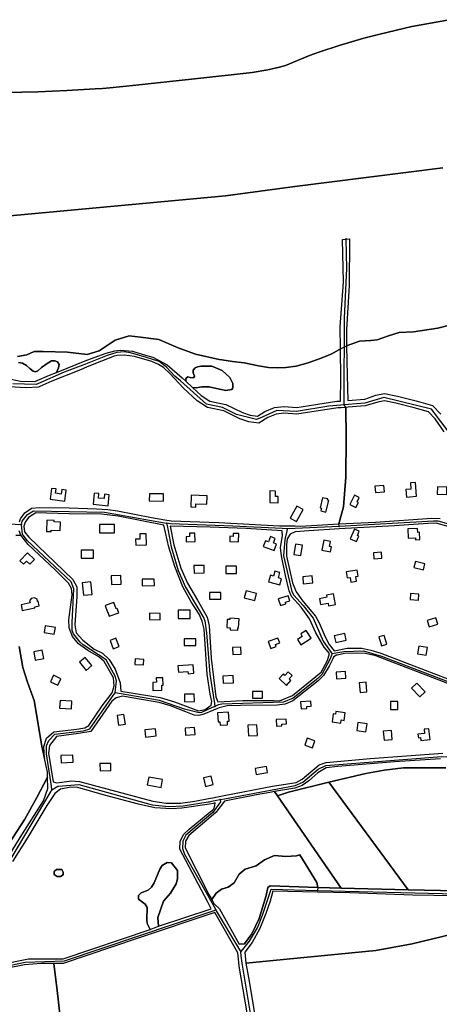
# Model space of a CAD drawing. Units: metres. Extents: x 2539041 to 6021803, y 12702955 to 15875000.
# Drawn here: x 4609615 to 4621356, y 15430471 to 15457983 of the extents above; entities that cross this region are included whole.
import ezdxf

# ---------------------------------------------------------------- set-up
doc = ezdxf.new("R2010")
doc.units = ezdxf.units.M
for name, color, linetype in [('0_TERREIN', 3, 'Continuous'), ('1_WATER', 5, 'Continuous'), ('2_GEBOUWEN', 1, 'Continuous'), ('3_WEGEN', 6, 'Continuous')]:
    doc.layers.add(name, color=color, linetype=linetype)

# ---------------------------------------------------------------- blocks, each defined once
blk = doc.blocks.new('02_west.gml_terrain')
for points in [[(181478.473, 608211.337), (181488.836, 608213.336), (181497.016, 608216.972), (181506.651, 608216.972), (181533.769, 608216.411), (181555.367, 608213.568), (181568.44, 608217.548), (181586.06, 608229.489), (181601.406, 608234.038), (181613.909, 608232.901), (181634.372, 608230.058), (181655.402, 608220.96), (181674.727, 608214.137), (181700.724, 608208.135), (181703.433, 608207.958), (181715.16, 608205.918), (181728.163, 608204.387), (181743.97, 608201.071), (181754.933, 608199.539), (181765.131, 608199.031), (181774.054, 608199.285), (181785.527, 608200.816), (181798.784, 608204.642), (181812.806, 608209.488), (181824.789, 608214.335), (181834.296, 608219.804), (181834.052, 608244.274), (181837.463, 608293.175), (181836.327, 608340.37), (181840.573, 608340.674), (181844.283, 608340.939), (181843.715, 608289.763), (181840.873, 608240.862), (181841.072, 608223.304), (181855.171, 608228.262), (181867.78, 608228.99), (181874.813, 608229.961), (181887.18, 608234.328), (181899.062, 608237.725), (181914.582, 608238.696), (181941.418, 608242.661), (181955.705, 608246.219)], [(181947.148, 608418.965), (181783.927, 608398.515), (181707.795, 608388.209), (181390.671, 608358.761), (181311.431, 608351.234), (181232.682, 608344.201), (180918.993, 608314.919), (180842.371, 608308.048), (180760.351, 608300.196), (180689.125, 608293.652), (180609.559, 608285.636), (180499.735, 608275.494), (180443.148, 608269.932), (180413.872, 608267.314), (180054.401, 608242.537), (180000, 608238.787), (179874.062, 608230.107), (179747.799, 608225.903)], [(181955.705, 608246.219), (181941.418, 608242.661), (181914.582, 608238.696), (181899.062, 608237.725), (181887.18, 608234.328), (181874.813, 608229.961), (181867.78, 608228.99), (181855.171, 608228.262), (181841.072, 608223.304), (181841.441, 608190.823), (181842.262, 608163.1), (181861.044, 608164.491), (181873.159, 608169.041), (181882.821, 608170.747), (181897.031, 608167.904), (181917.493, 608162.787), (181935.681, 608157.669), (181944.776, 608148.002)], [(181655.402, 608220.96), (181634.372, 608230.058), (181613.909, 608232.901), (181601.406, 608234.038), (181586.06, 608229.489), (181568.44, 608217.548), (181555.367, 608213.568), (181533.769, 608216.411), (181506.651, 608216.972), (181497.016, 608216.972), (181488.836, 608213.336), (181478.473, 608211.337)], [(181479.718, 608204.991), (181484.031, 608204.273), (181488.524, 608201.755), (181492.658, 608197.799), (181495.713, 608195.282), (181498.229, 608194.742), (181500.925, 608195.821), (181505.059, 608199.417), (181511.168, 608203.913), (181516.022, 608206.61), (181519.616, 608206.79), (181522.491, 608205.531), (181524.289, 608202.834), (181523.57, 608198.878), (181521.574, 608193.925), (181554.799, 608207.313), (181576.202, 608215.029), (181585.695, 608217.753), (181591.72, 608218.33), (181605.009, 608217.175), (181616.837, 608213.822), (181627.763, 608210.724), (181643.466, 608202.196), (181659.949, 608187.98), (181663.877, 608184.317), (181663.973, 608187.389), (181666.313, 608189.019), (181668.731, 608188.213), (181672.44, 608187.891), (181673.407, 608189.664), (181671.956, 608193.695), (181672.117, 608196.437), (181674.375, 608199.017), (181676.924, 608199.932), (181680.963, 608200.911), (181692.494, 608200.689), (181703.807, 608196.03), (181712.235, 608188.265), (181715.562, 608181.831), (181715.562, 608177.172), (181714.453, 608175.176), (181708.021, 608174.066), (181701.145, 608175.397), (181689.612, 608178.282), (181681.627, 608178.06), (181675.195, 608177.172), (181671.224, 608177.465), (181680.868, 608168.473), (181690.53, 608162.218), (181708.15, 608158.806), (181726.338, 608149.708), (181734.864, 608146.865), (181742.821, 608145.728), (181750.779, 608150.845), (181761.578, 608155.394), (181771.809, 608156.532), (181786.018, 608155.394), (181830.352, 608162.218), (181834.321, 608162.511), (181834.62, 608187.412), (181834.296, 608219.804), (181824.789, 608214.335), (181812.806, 608209.488), (181798.784, 608204.642), (181785.527, 608200.816), (181774.054, 608199.285), (181765.131, 608199.031), (181754.933, 608199.539), (181743.97, 608201.071), (181728.163, 608204.387), (181715.16, 608205.918), (181703.433, 608207.958), (181700.724, 608208.135), (181674.727, 608214.137), (181655.402, 608220.96)], [(181646.363, 608192.825), (181639.347, 608199.428), (181633.817, 608202.73), (181626.388, 608205.949), (181607.238, 608211.479), (181596.508, 608213.13), (181588.253, 608212.635), (181585.063, 608212.027), (181556.947, 608200.698), (181545.924, 608196.256), (181516.468, 608184.387), (181503.228, 608178.297), (181501.649, 608177.571), (181488.008, 608177.002), (181469.82, 608178.139)], [(181480.672, 608029.419), (181481.778, 608032.736), (181486.657, 608039.392), (181493.977, 608044.717), (181502.405, 608045.382), (181535.482, 608044.841), (181565.507, 608044.05), (181578.149, 608043.163), (181588.796, 608041.61), (181626.169, 608034.288), (181640.809, 608031.897), (181647.649, 608030.779), (181700.138, 608028.742), (181767.123, 608025.191), (181770.074, 608025.163), (181784.278, 608025.026), (181790.301, 608024.968), (181832.566, 608027.238), (181837.741, 608046.219), (181840.014, 608078.631), (181840.583, 608121.846), (181840.021, 608155.531), (181834.866, 608155.149), (181831.182, 608154.876), (181786.297, 608147.964), (181771.923, 608149.115), (181763.458, 608148.174), (181754.235, 608144.289), (181744.5, 608138.03), (181733.16, 608139.65), (181723.504, 608142.87), (181705.752, 608151.75), (181687.72, 608155.241), (181676.309, 608162.629), (181661.285, 608176.639), (181646.363, 608192.825)], [(181523.57, 608198.878), (181524.289, 608202.834), (181522.491, 608205.531), (181519.616, 608206.79), (181516.022, 608206.61), (181511.168, 608203.913), (181505.059, 608199.417), (181500.925, 608195.821), (181498.229, 608194.742), (181495.713, 608195.282), (181492.658, 608197.799), (181488.524, 608201.755), (181484.031, 608204.273), (181479.718, 608204.991)], [(181464.562, 608188.049), (181481.656, 608184.27), (181497.67, 608183.825), (181500.186, 608184.911), (181513.875, 608190.823), (181521.574, 608193.925), (181523.57, 608198.878)], [(181712.235, 608188.265), (181703.807, 608196.03), (181692.494, 608200.689), (181680.963, 608200.911), (181676.924, 608199.932), (181674.375, 608199.017), (181672.117, 608196.437), (181671.956, 608193.695), (181673.407, 608189.664), (181672.44, 608187.891), (181668.731, 608188.213), (181666.313, 608189.019), (181663.973, 608187.389), (181663.877, 608184.317), (181671.224, 608177.465), (181675.195, 608177.172), (181681.627, 608178.06), (181689.612, 608178.282), (181701.145, 608175.397), (181708.021, 608174.066), (181714.453, 608175.176), (181715.562, 608177.172), (181715.562, 608181.831), (181712.235, 608188.265)], [(181948.365, 608128.49), (181938.515, 608142.982), (181931.376, 608150.57), (181915.439, 608155.055), (181895.275, 608160.097), (181882.729, 608162.607), (181875.278, 608161.292), (181861.59, 608157.129), (181842.807, 608155.737), (181840.021, 608155.531), (181840.583, 608121.846), (181840.014, 608078.631), (181837.741, 608046.219), (181832.566, 608027.238), (181872.921, 608029.405), (181935.026, 608033.62), (181944.121, 608033.176)], [(181535.316, 608038.547), (181498.757, 608039.399), (181490.551, 608034.297), (181487.002, 608029.416), (181486.252, 608027.165), (181485.449, 608024.757), (181486.115, 608018.545), (181490.994, 608012.555), (181539.569, 607966.186), (181543.894, 607958.199), (181543.894, 607947.549), (181541.676, 607916.267), (181543.229, 607907.614), (181550.326, 607899.405), (181562.858, 607889.422), (181572.174, 607884.985), (181579.493, 607878.329), (181586.147, 607867.679), (181591.692, 607852.593), (181592.358, 607843.274), (181635.61, 607836.175), (181651.578, 607831.514), (181677.974, 607821.531), (181685.072, 607823.085), (181691.947, 607827.965), (181692.613, 607831.959), (181690.617, 607839.945), (181687.511, 607861.91), (181684.296, 607911.385), (181682.078, 607920.26), (181678.75, 607928.025), (181669.878, 607941.559), (181660.562, 607957.975), (181651.801, 607980.384), (181645.369, 608001.905), (181639.824, 608025.866), (181589.586, 608035.85), (181570.954, 608038.069), (181535.316, 608038.547)], [(181955.339, 608023.648), (181939.813, 608028.085), (181930.497, 608027.863), (181893.899, 608025.201), (181832.86, 608021.765), (181799.302, 608019.876), (181784.218, 608018.768), (181778.895, 608015.883), (181775.568, 608011.002), (181774.68, 608004.346), (181774.68, 607991.7), (181781.556, 607962.414), (181785.549, 607952.43), (181792.646, 607942.224), (181806.731, 607925.807), (181810.945, 607918.485), (181817.378, 607902.955), (181821.814, 607894.524), (181827.359, 607887.868), (181841.776, 607890.753), (181857.746, 607890.531), (181867.727, 607888.312), (181878.595, 607884.984), (181959.219, 607854.367)], [(181468.89, 607675.307), (181486.633, 607702.595), (181499.72, 607726.334), (181511.681, 607748.881), (181511.584, 607754.12), (181508.257, 607769.206), (181505.152, 607782.961), (181497.057, 607832.879), (181489.516, 607853.289), (181484.414, 607869.263), (181480.312, 607892.558)], [(181476.787, 608014.529), (181482.087, 608014.801), (181480.225, 608019.868)], [(181480.312, 607892.558), (181484.414, 607869.263), (181489.516, 607853.289), (181497.057, 607832.879), (181505.152, 607782.961), (181508.257, 607769.206), (181507.707, 607782.517), (181510.59, 607791.614), (181518.575, 607798.713), (181543.86, 607801.375), (181552.732, 607802.928), (181557.167, 607805.369), (181571.917, 607827.111), (181581.517, 607840.171), (181583.006, 607842.197), (181583.971, 607845.632), (181585.002, 607849.297), (181584.115, 607858.171), (181573.912, 607875.919), (181568.034, 607881.021), (181555.835, 607887.899), (181545.633, 607895.442), (181539.201, 607903.429), (181535.43, 607912.969), (181535.209, 607921.843), (181538.644, 607949.131), (181537.98, 607956.231), (181534.875, 607962.221), (181520.236, 607976.42), (181490.293, 608004.595), (181482.087, 608014.801), (181476.787, 608014.529)], [(181770.023, 608019.876), (181730.32, 608022.095), (181690.617, 608023.87), (181646.7, 608024.979), (181650.804, 608004.124), (181658.567, 607978.61), (181665.664, 607962.192), (181676.755, 607943.555), (181687.29, 607924.697), (181689.73, 607915.157), (181691.726, 607879.659), (181697.049, 607837.062), (181699.045, 607831.737), (181726.77, 607833.068), (181760.484, 607833.068), (181767.138, 607832.625), (181781.334, 607838.393), (181813.051, 607864.351), (181819.927, 607877.219), (181822.145, 607884.762), (181816.157, 607891.862), (181807.285, 607907.614), (181800.187, 607922.922), (181791.093, 607935.568), (181780.447, 607947.327), (181777.563, 607953.761), (181773.793, 607970.401), (181769.135, 607992.143), (181768.026, 608001.462), (181770.466, 608014.33), (181770.023, 608019.876)], [(181952.566, 607851.926), (181873.048, 607882.1), (181861.737, 607884.762), (181852.2, 607884.984), (181838.559, 607884.762), (181830.538, 607883.001), (181829.465, 607882.765), (181826.582, 607880.768), (181825.733, 607879.069), (181821.702, 607871.006), (181815.492, 607860.579), (181809.725, 607854.589), (181781.778, 607832.624), (181773.35, 607829.074), (181764.477, 607827.743), (181724.22, 607827.521), (181709.581, 607827.077), (181700.761, 607824.872), (181698.934, 607824.415), (181694.304, 607822.44), (181683.852, 607817.981), (181678.085, 607816.65), (181672.984, 607816.872), (181664, 607820.644), (181647.143, 607827.078), (181634.501, 607830.849), (181612.986, 607834.399), (181594.133, 607837.726), (181587.257, 607835.951), (181582.377, 607832.18), (181559.31, 607799.122), (181545.779, 607796.682), (181521.493, 607793.576), (181513.73, 607783.593), (181512.842, 607775.162), (181517.722, 607743.435), (181521.715, 607742.326), (181537.906, 607744.767), (181547, 607744.101), (181627.514, 607722.137), (181642.153, 607720.14), (181658.012, 607720.14), (181673.76, 607722.136), (181688.838, 607725.07), (181695.884, 607726.442), (181697.051, 607726.669), (181706.275, 607728.464), (181759.265, 607738.776), (181785.437, 607742.77), (181792.09, 607746.541), (181810.723, 607762.294), (181818.486, 607764.956), (181866.949, 607769.172), (181946.909, 607774.94)], [(181944.417, 607769.008), (181893.624, 607765.458), (181831.296, 607760.577), (181818.653, 607759.024), (181809.337, 607753.477), (181799.577, 607744.825), (181792.036, 607739.722), (181784.051, 607736.616), (181761.756, 607732.839), (181764.977, 607728.172), (181777.179, 607732.178), (181821.609, 607743.119), (181862.131, 607752.812), (181882.316, 607756.584), (181903.609, 607758.802), (181950.137, 607758.802)], [(181950.137, 607758.802), (181903.609, 607758.802), (181882.316, 607756.584), (181862.131, 607752.812), (181821.609, 607743.119), (181908.718, 607624.772), (181961.896, 607623.521)], [(181440.329, 607635.952), (181445.488, 607638.532), (181458.352, 607648.738), (181468.333, 607660.718), (181481.64, 607682.46), (181507.258, 607722.838), (181511.916, 607736.149), (181511.681, 607748.881), (181499.72, 607726.334), (181486.633, 607702.595), (181468.89, 607675.307), (181459.131, 607661.551), (181444.936, 607649.57), (181433.972, 607642.845), (181437.958, 607634.766), (181440.329, 607635.952)], [(181629.671, 607715.095), (181611.927, 607719.089), (181574.22, 607729.072), (181544.942, 607737.282), (181537.179, 607737.725), (181525.867, 607735.507), (181519.656, 607730.626), (181511.006, 607717.536), (181489.76, 607682.777), (181473.078, 607655.858)], [(181459.77, 607542.706), (181490.823, 607548.697), (181528.752, 607548.919), (181624.569, 607581.311), (181621.464, 607587.745), (181620.799, 607592.182), (181621.464, 607605.494), (181619.024, 607609.044), (181611.927, 607614.368), (181611.927, 607618.584), (181614.81, 607621.468), (181622.574, 607624.352), (181626.122, 607627.68), (181629.006, 607632.561), (181635.216, 607647.648), (181637.878, 607651.642), (181643.201, 607654.748), (181648.081, 607654.304), (181654.735, 607645.873), (181654.735, 607636.999), (181653.182, 607631.452), (181646.972, 607621.246), (181639.209, 607612.15), (181633.22, 607594.179), (181633.663, 607584.639), (181691.998, 607603.941), (181687.791, 607611.926), (181657.397, 607669.614), (181657.839, 607678.043), (181661.389, 607685.587), (181667.6, 607691.356), (181690.889, 607710.436), (181693.327, 607712.283), (181694.899, 607713.964), (181695.984, 607717.489), (181696.305, 607720.308), (181694.065, 607719.875), (181690.002, 607719.089), (181659.393, 607714.429), (181648.303, 607713.764), (181629.671, 607715.095)], [(181908.718, 607624.772), (181821.609, 607743.119), (181777.179, 607732.178), (181764.977, 607728.172), (181835.034, 607626.652), (181908.718, 607624.772)], [(181764.977, 607728.172), (181761.756, 607732.839), (181756.547, 607731.957), (181741.889, 607729.122), (181706.635, 607722.305), (181697.108, 607709.992), (181667.164, 607684.699), (181663.393, 607678.487), (181663.171, 607670.943), (181689.344, 607619.471), (181692.455, 607613.996), (181697.481, 607621.169), (181703.089, 607625.374), (181710.448, 607627.828), (181717.107, 607632.384), (181722.715, 607641.846), (181729.374, 607647.454), (181741.29, 607651.309), (181750.752, 607657.617), (181761.617, 607662.524), (181774.234, 607661.473), (181785.799, 607662.174), (181789.531, 607663.421), (181808.196, 607632.961), (181809.181, 607627.433), (181835.034, 607626.652), (181764.977, 607728.172)], [(181789.531, 607663.421), (181785.799, 607662.174), (181774.234, 607661.473), (181761.617, 607662.524), (181750.752, 607657.617), (181741.29, 607651.309), (181729.374, 607647.454), (181722.715, 607641.846), (181717.107, 607632.384), (181710.448, 607627.828), (181703.089, 607625.374), (181697.481, 607621.169), (181692.455, 607613.996), (181694.89, 607609.709), (181696.274, 607608.373), (181700.219, 607604.568), (181701.099, 607603.718), (181722.837, 607564.891), (181728.382, 607565.336), (181736.589, 607576.429), (181744.574, 607593.291), (181752.559, 607618.362), (181754.333, 607627.236), (181756.995, 607629.011), (181809.181, 607627.433), (181808.196, 607632.961), (181789.531, 607663.421)], [(181633.663, 607584.639), (181633.22, 607594.179), (181639.209, 607612.15), (181646.972, 607621.246), (181653.182, 607631.452), (181654.735, 607636.999), (181654.735, 607645.873), (181648.081, 607654.304), (181643.201, 607654.748), (181637.878, 607651.642), (181635.216, 607647.648), (181629.006, 607632.561), (181626.122, 607627.68), (181622.574, 607624.352), (181614.81, 607621.468), (181611.927, 607618.584), (181611.927, 607614.368), (181619.024, 607609.044), (181621.464, 607605.494), (181620.799, 607592.182), (181621.464, 607587.745), (181624.569, 607581.311), (181633.663, 607584.639)], [(181518.783, 607641.66), (181518.783, 607644.988), (181521.446, 607647.206), (181527.435, 607646.984), (181528.987, 607644.1), (181528.766, 607641.216), (181525.882, 607639.441), (181522.111, 607639.441), (181518.783, 607641.66)], [(181809.026, 607622.308), (181759.883, 607623.466), (181756.998, 607612.372), (181752.12, 607598.839), (181745.466, 607582.199), (181736.815, 607566.669), (181729.052, 607556.019), (181730.161, 607544.038), (181873.278, 607558.092), (181913.374, 607565.368), (181967.807, 607578.718), (181985.141, 607585.128), (181963.279, 607616.144), (181961.746, 607617.13), (181960.174, 607618.14), (181913.816, 607619.028), (181844.612, 607621.469), (181809.026, 607622.308)], [(181741.235, 607433.772), (181738.351, 607448.858), (181722.824, 607540.932), (181721.863, 607548.85), (181721.049, 607555.576), (181695.763, 607599.949), (181610.475, 607571.37), (181528.965, 607543.817), (181518.475, 607543.721), (181522.093, 607514.086), (181530.16, 607443.254), (181535.845, 607443.089), (181581.536, 607425.562), (181589.784, 607424.034), (181599.502, 607422.234), (181609.262, 607422.456), (181650.517, 607427.781), (181690.22, 607432.218), (181717.28, 607432.662), (181737.686, 607431.553), (181741.235, 607433.772)], [(181967.807, 607578.718), (181913.374, 607565.368), (181873.278, 607558.092), (181730.161, 607544.038), (181733.712, 607524.292), (181749.46, 607428.446), (181838.182, 607436.433), (181887.866, 607439.317), (181902.305, 607439.628), (181908.494, 607439.761), (181912.926, 607439.251), (181964.388, 607433.327)], [(181530.16, 607443.254), (181522.093, 607514.086), (181518.475, 607543.721), (181504.567, 607543.595), (181486.379, 607542.265), (181465.529, 607538.27), (181454.882, 607535.164), (181452.442, 607518.525), (181447.784, 607498.779), (181443.57, 607487.021), (181445.788, 607445.087), (181453.556, 607445.751), (181482.168, 607444.642), (181530.16, 607443.254)]]:
    blk.add_lwpolyline(points)
blk = doc.blocks.new('02_west.gml_water')
for points in [[(181451.552, 608501.846), (181483.47, 608502.334), (181501.122, 608502.803), (181532.953, 608504.009), (181563.917, 608505.771), (181572.194, 608506.374), (181580.343, 608507.026), (181608.703, 608509.797), (181670.2, 608516.623), (181717.233, 608521.566), (181736.848, 608523.874), (181754.334, 608526.658), (181766.995, 608529.616), (181773.835, 608531.764), (181800.269, 608542.467), (181810.431, 608546.182), (181832.741, 608553.695), (181860.14, 608561.753), (181877.5, 608566.24), (181912.796, 608574.386), (181953.79, 608581.995)], [(179747.799, 608225.903), (179874.062, 608230.107), (180000, 608238.787), (180054.401, 608242.537), (180413.872, 608267.314), (180443.148, 608269.932), (180499.735, 608275.494), (180609.559, 608285.636), (180689.125, 608293.652), (180760.351, 608300.196), (180842.371, 608308.048), (180918.993, 608314.919), (181232.682, 608344.201), (181311.431, 608351.234), (181390.671, 608358.761), (181707.795, 608388.209), (181783.927, 608398.515), (181947.148, 608418.965)], [(181953.79, 608581.995), (181912.796, 608574.386), (181877.5, 608566.24), (181860.14, 608561.753), (181832.741, 608553.695), (181810.431, 608546.182), (181800.269, 608542.467), (181773.835, 608531.764), (181766.995, 608529.616), (181754.334, 608526.658), (181736.848, 608523.874), (181717.233, 608521.566), (181670.2, 608516.623), (181608.703, 608509.797), (181580.343, 608507.026), (181572.194, 608506.374), (181563.917, 608505.771), (181532.953, 608504.009), (181501.122, 608502.803), (181483.47, 608502.334), (181451.552, 608501.846)], [(181518.783, 607641.66), (181522.111, 607639.441), (181525.882, 607639.441), (181528.766, 607641.216), (181528.987, 607644.1), (181527.435, 607646.984), (181521.446, 607647.206), (181518.783, 607644.988), (181518.783, 607641.66)], [(181835.034, 607626.652), (181809.181, 607627.433), (181756.995, 607629.011), (181754.333, 607627.236), (181752.559, 607618.362), (181744.574, 607593.291), (181736.589, 607576.429), (181728.382, 607565.336), (181722.837, 607564.891)], [(181908.718, 607624.772), (181835.034, 607626.652)], [(181961.896, 607623.521), (181908.718, 607624.772)]]:
    blk.add_lwpolyline(points)
blk = doc.blocks.new('02_west.gml_buildings')
for points in [[(181918.068, 608057.868), (181916.752, 608072.963), (181911.317, 608072.489), (181911.92, 608065.568), (181906.122, 608065.062), (181906.835, 608056.889), (181918.068, 608057.868)], [(181520.522, 608060.964), (181521.135, 608065.808), (181516.063, 608066.451), (181514.536, 608054.397), (181530.653, 608052.355), (181532.201, 608064.574), (181527.396, 608065.183), (181526.761, 608060.174), (181520.522, 608060.964)], [(181567.684, 608055.745), (181568.197, 608060.676), (181562.986, 608061.219), (181561.718, 608049.042), (181578.367, 608047.309), (181579.627, 608059.411), (181574.472, 608059.948), (181573.966, 608055.091), (181567.684, 608055.745)], [(181623.729, 608052.738), (181639.379, 608052.489), (181639.502, 608060.227), (181623.852, 608060.476), (181623.729, 608052.738)], [(181756.266, 608050.713), (181765.587, 608050.552), (181765.705, 608057.394), (181762.662, 608057.446), (181762.765, 608063.474), (181756.488, 608063.581), (181756.266, 608050.713)], [(181872.693, 608061.933), (181882.581, 608062.693), (181882.045, 608069.666), (181872.157, 608068.906), (181872.693, 608061.933)], [(181951.284, 608059.813), (181951.454, 608067.801), (181940.978, 608068.024), (181940.808, 608060.036), (181951.284, 608059.813)], [(181669.482, 608046.006), (181669.72, 608045.997), (181674.959, 608045.795), (181675.103, 608049.536), (181686.935, 608049.081), (181687.288, 608058.258), (181669.987, 608058.923), (181669.482, 608046.006)], [(181821.268, 608052.988), (181819.855, 608053.331), (181820.215, 608054.817), (181814.6, 608056.18), (181811.921, 608045.146), (181813.503, 608044.762), (181812.761, 608041.702), (181818.207, 608040.38), (181821.268, 608052.988)], [(181854.031, 608050.826), (181852.457, 608051.638), (181854.879, 608056.331), (181849.803, 608058.951), (181844.587, 608048.848), (181851.237, 608045.414), (181854.031, 608050.826)], [(181785.771, 608029.796), (181793.046, 608043.016), (181786.084, 608046.847), (181778.809, 608033.627), (181785.771, 608029.796)], [(181525.824, 608029.327), (181518.921, 608029.556), (181518.97, 608031.009), (181510.925, 608031.275), (181510.517, 608018.965), (181515.583, 608018.797), (181515.635, 608020.349), (181525.516, 608020.022), (181525.824, 608029.327)], [(181568.956, 608017.657), (181585.369, 608017.657), (181585.369, 608026.753), (181568.956, 608026.753), (181568.956, 608017.657)], [(181674.382, 608008.09), (181673.987, 608017.252), (181667.961, 608016.993), (181668.115, 608013.436), (181664.22, 608013.268), (181664.461, 608007.663), (181674.382, 608008.09)], [(181854.562, 608013.913), (181852.948, 608014.623), (181854.975, 608019.229), (181849.552, 608021.616), (181844.893, 608011.029), (181851.929, 608007.933), (181854.562, 608013.913)], [(181919.121, 608022.258), (181908.449, 608021.734), (181908.949, 608011.567), (181916.938, 608011.96), (181917.038, 608009.92), (181921.713, 608010.15), (181921.324, 608018.069), (181919.332, 608017.971), (181919.121, 608022.258)], [(181608.787, 608003.843), (181620.436, 608004.15), (181620.111, 608016.469), (181613.167, 608016.286), (181613.316, 608010.641), (181608.611, 608010.517), (181608.787, 608003.843)], [(181722.209, 608016.672), (181716.22, 608016.904), (181716.092, 608013.592), (181712.438, 608013.733), (181712.218, 608008.028), (181721.861, 608007.655), (181722.209, 608016.672)], [(181761.146, 607998.132), (181763.757, 608005.177), (181760.431, 608006.41), (181762.292, 608011.43), (181757.214, 608013.313), (181755.073, 608007.539), (181751.503, 608008.863), (181749.169, 608002.57), (181761.146, 607998.132)], [(181824.389, 608002.089), (181822.261, 608002.529), (181823.358, 608007.842), (181815.971, 608009.367), (181813.706, 607998.394), (181823.221, 607996.43), (181824.389, 608002.089)], [(181492.175, 607982.885), (181497.192, 607988.194), (181489.414, 607995.544), (181481.171, 607986.82), (181485.269, 607982.948), (181488.495, 607986.362), (181492.175, 607982.885)], [(181548.772, 607989.702), (181562.302, 607989.702), (181562.302, 607998.577), (181548.772, 607998.577), (181548.772, 607989.702)], [(181792.525, 608003.806), (181784.898, 608005.204), (181782.814, 607993.834), (181790.442, 607992.436), (181792.525, 608003.806)], [(181871.036, 607988.97), (181879.809, 607989.702), (181879.267, 607996.202), (181870.494, 607995.47), (181871.036, 607988.97)], [(181915.103, 607979.524), (181925.615, 607976.834), (181927.255, 607983.241), (181916.743, 607985.931), (181915.103, 607979.524)], [(181673.05, 607973.264), (181684.183, 607973.506), (181684.004, 607981.735), (181672.871, 607981.493), (181673.05, 607973.264)], [(181707.915, 607972.619), (181719.671, 607972.619), (181719.671, 607980.828), (181707.915, 607980.828), (181707.915, 607972.619)], [(181767.578, 607960.416), (181769.316, 607966.903), (181765.911, 607967.815), (181767.556, 607973.956), (181761.936, 607975.462), (181760.451, 607969.92), (181757.057, 607970.83), (181755.157, 607963.744), (181767.578, 607960.416)], [(181851.075, 607969.339), (181853.636, 607969.712), (181852.669, 607976.358), (181840.582, 607974.599), (181841.544, 607967.988), (181844.804, 607968.462), (181845.551, 607963.329), (181851.817, 607964.241), (181851.075, 607969.339)], [(181560.858, 607949.766), (181559.426, 607963.613), (181549.692, 607962.606), (181551.124, 607948.76), (181560.858, 607949.766)], [(181582.035, 607960.597), (181592.689, 607961.082), (181592.253, 607970.663), (181581.599, 607970.178), (181582.035, 607960.597)], [(181615.882, 607959.294), (181629.287, 607959.529), (181629.162, 607966.642), (181615.757, 607966.407), (181615.882, 607959.294)], [(181793.333, 607961.468), (181803.732, 607962.413), (181803.041, 607970.014), (181792.642, 607969.069), (181793.333, 607961.468)], [(181728.35, 607946.05), (181739.856, 607943.112), (181741.825, 607950.823), (181730.319, 607953.761), (181728.35, 607946.05)], [(181497.145, 607946.13), (181493.654, 607945.375), (181491.84, 607942.801), (181492.357, 607940.406), (181482.391, 607938.253), (181483.744, 607931.995), (181497.764, 607935.025), (181497.555, 607935.991), (181502.381, 607937.033), (181501.257, 607942.234), (181500.513, 607942.073), (181500.014, 607944.384), (181497.145, 607946.13)], [(181689.951, 607944.665), (181702.372, 607944.665), (181702.372, 607951.764), (181689.951, 607951.764), (181689.951, 607944.665)], [(181774.19, 607939.334), (181773.626, 607941.176), (181778.424, 607942.645), (181776.753, 607948.103), (181765.794, 607944.747), (181768.03, 607937.447), (181774.19, 607939.334)], [(181826.418, 607950.362), (181818.893, 607948.906), (181819.34, 607946.594), (181811.049, 607944.99), (181812.307, 607938.49), (181820.526, 607940.081), (181821.062, 607937.308), (181828.66, 607938.779), (181826.418, 607950.362)], [(181910.858, 607944.039), (181920.292, 607943.555), (181920.632, 607950.171), (181911.198, 607950.655), (181910.858, 607944.039)], [(181584.806, 607940.905), (181574.992, 607937.472), (181577.529, 607930.219), (181577.925, 607930.358), (181579.551, 607925.708), (181590.104, 607929.4), (181588.449, 607934.132), (181587.314, 607933.735), (181584.806, 607940.905)], [(181655.571, 607923.366), (181668.658, 607923.366), (181668.658, 607932.462), (181655.571, 607932.462), (181655.571, 607923.366)], [(181635.591, 607921.819), (181635.72, 607928.912), (181623.871, 607929.128), (181623.742, 607922.035), (181635.591, 607921.819)], [(181722.545, 607922.907), (181712.449, 607923.459), (181712.375, 607922.115), (181709.508, 607922.272), (181709.014, 607913.241), (181712.769, 607913.035), (181712.647, 607910.809), (181721.177, 607910.343), (181721.328, 607913.09), (181722.005, 607913.053), (181722.545, 607922.907)], [(181931.757, 607913.983), (181941.585, 607916.932), (181939.436, 607924.096), (181929.608, 607921.147), (181931.757, 607913.983)], [(181507.865, 607907.926), (181519.052, 607906.061), (181520.258, 607913.292), (181509.071, 607915.157), (181507.865, 607907.926)], [(181796.319, 607910.165), (181790.41, 607906.337), (181792.191, 607903.587), (181786.856, 607900.131), (181790.662, 607894.255), (181801.907, 607901.539), (181796.319, 607910.165)], [(181584.049, 607890.03), (181590.472, 607892.527), (181586.914, 607901.68), (181580.491, 607899.183), (181584.049, 607890.03)], [(181662.004, 607893.636), (181674.868, 607893.636), (181674.868, 607900.958), (181662.004, 607900.958), (181662.004, 607893.636)], [(181763.361, 607892.585), (181762.627, 607894.582), (181767.397, 607896.335), (181765.401, 607901.765), (181754.694, 607897.829), (181757.423, 607890.403), (181763.361, 607892.585)], [(181828.992, 607896.783), (181840.665, 607899.404), (181839.03, 607906.685), (181827.357, 607904.064), (181828.992, 607896.783)], [(181879.528, 607893.185), (181885.469, 607894.967), (181882.538, 607904.736), (181876.597, 607902.954), (181879.528, 607893.185)], [(181498.163, 607877.433), (181507.518, 607879.215), (181505.783, 607888.319), (181496.428, 607886.537), (181498.163, 607877.433)], [(181715.652, 607883.646), (181724.774, 607883.874), (181724.58, 607891.646), (181715.458, 607891.418), (181715.652, 607883.646)], [(181928.68, 607882.994), (181930.052, 607891.417), (181920.555, 607892.963), (181919.183, 607884.54), (181928.68, 607882.994)], [(181554.138, 607866.223), (181560.529, 607871.45), (181553.168, 607880.449), (181546.777, 607875.222), (181554.138, 607866.223)], [(181607.662, 607872.638), (181617.31, 607872.116), (181617.642, 607878.25), (181607.994, 607878.772), (181607.662, 607872.638)], [(181671.879, 607872.392), (181655.155, 607871.043), (181655.711, 607864.156), (181666.151, 607864.998), (181666.35, 607862.532), (181672.633, 607863.039), (181671.879, 607872.392)], [(181522.831, 607849.953), (181526.149, 607857.029), (181518.155, 607860.777), (181514.837, 607853.701), (181522.831, 607849.953)], [(181637.575, 607844.402), (181637.379, 607849.755), (181638.8, 607849.807), (181638.496, 607858.116), (181631.417, 607857.857), (181631.593, 607853.06), (181627.446, 607852.909), (181627.77, 607844.044), (181637.575, 607844.402)], [(181704.93, 607852.095), (181716.345, 607852.592), (181716.005, 607860.41), (181704.59, 607859.913), (181704.93, 607852.095)], [(181774.901, 607849.708), (181779.725, 607854.957), (181777.679, 607856.837), (181781.114, 607860.576), (181776.658, 607864.67), (181773.031, 607860.722), (181771.323, 607862.291), (181766.694, 607857.251), (181774.901, 607849.708)], [(181829.832, 607856.795), (181840.222, 607857.473), (181839.743, 607864.806), (181829.353, 607864.128), (181829.832, 607856.795)], [(181855.856, 607841.98), (181863.4, 607842.609), (181862.515, 607853.222), (181854.971, 607852.593), (181855.856, 607841.98)], [(181921.55, 607837.077), (181927.39, 607842.608), (181918.369, 607852.133), (181912.529, 607846.602), (181921.55, 607837.077)], [(181524.894, 607824.663), (181537.905, 607823.75), (181538.495, 607832.155), (181525.484, 607833.068), (181524.894, 607824.663)], [(181662.63, 607831.721), (181673.316, 607831.959), (181673.133, 607840.184), (181662.447, 607839.946), (181662.63, 607831.721)], [(181737.416, 607835.73), (181748.285, 607835.73), (181748.285, 607842.83), (181737.416, 607842.83), (181737.416, 607835.73)], [(181797.17, 607824.376), (181797.019, 607826.278), (181802.08, 607826.679), (181801.632, 607832.325), (181790.341, 607831.43), (181790.939, 607823.882), (181797.17, 607824.376)], [(181889.462, 607823.306), (181897.447, 607823.306), (181897.447, 607831.959), (181889.462, 607831.959), (181889.462, 607823.306)], [(181595.685, 607817.759), (181588.268, 607816.605), (181589.918, 607806), (181597.335, 607807.154), (181595.685, 607817.759)], [(181709.766, 607810.139), (181711.505, 607810.24), (181710.928, 607820.24), (181698.988, 607819.551), (181699.571, 607809.453), (181701.366, 607809.557), (181701.584, 607805.787), (181709.99, 607806.272), (181709.766, 607810.139)], [(181769.632, 607805.04), (181769.542, 607807.019), (181774.784, 607807.259), (181774.536, 607812.682), (181763.287, 607812.166), (181763.626, 607804.764), (181769.632, 607805.04)], [(181839.36, 607819.323), (181829.095, 607820.809), (181828.683, 607817.96), (181826.244, 607818.313), (181824.971, 607809.511), (181834.529, 607808.128), (181835.04, 607811.657), (181838.185, 607811.202), (181839.36, 607819.323)], [(181619.558, 607792.857), (181631.173, 607794.02), (181630.368, 607802.06), (181618.753, 607800.897), (181619.558, 607792.857)], [(181663.673, 607795.023), (181674.203, 607795.794), (181673.643, 607803.443), (181663.113, 607802.672), (181663.673, 607795.023)], [(181742.884, 607794.531), (181742.26, 607806.335), (181732.347, 607805.811), (181732.971, 607794.007), (181742.884, 607794.531)], [(181852.167, 607800.126), (181862.291, 607798.68), (181863.543, 607807.44), (181853.419, 607808.886), (181852.167, 607800.126)], [(181931.591, 607802.015), (181926.47, 607801.47), (181926.973, 607796.742), (181919.63, 607795.962), (181920.047, 607792.039), (181922.293, 607792.278), (181922.646, 607788.958), (181932.864, 607790.044), (181931.591, 607802.015)], [(181806.156, 607788.661), (181797.558, 607791.651), (181794.882, 607783.956), (181803.48, 607780.966), (181806.156, 607788.661)], [(181882.29, 607789.408), (181891.347, 607790.25), (181890.423, 607800.188), (181881.366, 607799.346), (181882.29, 607789.408)], [(181526.685, 607764.66), (181539.68, 607765.179), (181539.367, 607773.02), (181526.372, 607772.501), (181526.685, 607764.66)], [(181569.435, 607755.858), (181581.49, 607756.081), (181581.346, 607763.847), (181569.291, 607763.624), (181569.435, 607755.858)], [(181741.44, 607751.719), (181753.83, 607753.864), (181752.69, 607760.446), (181740.3, 607758.301), (181741.44, 607751.719)], [(181636.66, 607737.312), (181638.271, 607746.097), (181623.025, 607748.892), (181621.414, 607740.107), (181636.66, 607737.312)], [(181685.668, 607738.627), (181693.943, 607740.551), (181691.794, 607749.796), (181683.519, 607747.872), (181685.668, 607738.627)]]:
    blk.add_lwpolyline(points)
blk = doc.blocks.new('02_west.gml_roads')
for points in [[(181838.738, 608222.098), (181838.861, 608253.754), (181841.125, 608308.112), (181840.573, 608340.674), (181840.559, 608341.52)], [(181838.738, 608222.098), (181841.072, 608223.304), (181855.171, 608228.262), (181867.78, 608228.99), (181874.813, 608229.961), (181887.18, 608234.328), (181899.062, 608237.725), (181914.582, 608238.696), (181941.418, 608242.661), (181955.705, 608246.219)], [(181478.473, 608211.337), (181488.836, 608213.336), (181497.016, 608216.972), (181506.651, 608216.972), (181533.769, 608216.411), (181555.367, 608213.568), (181568.44, 608217.548), (181586.06, 608229.489), (181601.406, 608234.038), (181613.909, 608232.901), (181634.372, 608230.058), (181655.402, 608220.96), (181674.727, 608214.137), (181700.724, 608208.135), (181703.433, 608207.958), (181715.16, 608205.918), (181728.163, 608204.387), (181743.97, 608201.071), (181754.933, 608199.539), (181765.131, 608199.031), (181774.054, 608199.285), (181785.527, 608200.816), (181798.784, 608204.642), (181812.806, 608209.488), (181824.789, 608214.335), (181834.296, 608219.804), (181838.738, 608222.098)], [(181838.238, 608158.255), (181834.659, 608157.944), (181821.549, 608156.805), (181785.891, 608150.861), (181764.005, 608152.004), (181748.005, 608144.688), (181741.834, 608142.173), (181719.891, 608147.659), (181704.406, 608155.433), (181686.576, 608159.092), (181658.004, 608184.698), (181651.844, 608189.915), (181642.236, 608200.254), (181634.434, 608206.132), (181620.692, 608210.241), (181603.028, 608215.524), (181595.847, 608216.597), (181588.006, 608215.772), (181577.11, 608212.553), (181553.423, 608203.081), (181529.888, 608194.301), (181501.58, 608181.88), (181499.145, 608180.811), (181473.316, 608181.269)], [(181838.238, 608158.255), (181838.238, 608162.801), (181838.238, 608197.014), (181838.738, 608222.098)], [(181832.717, 608024.428), (181832.566, 608027.238), (181837.741, 608046.219), (181840.014, 608078.631), (181840.583, 608121.846), (181840.021, 608155.531), (181838.238, 608158.255)], [(182092.223, 608145.576), (182088.466, 608141.944), (182015.437, 608136.686), (181988.922, 608128.684), (181972.008, 608122.739), (181954.979, 608126.397), (181934.636, 608153.376), (181882.064, 608166.408), (181861.035, 608160.235), (181842.593, 608158.633), (181838.238, 608158.255)], [(181483.012, 608026.955), (181483.779, 608030.324), (181489.367, 608037.499), (181496.257, 608041.722), (181535.381, 608041.006), (181574.362, 608040.293), (181640.28, 608028.653), (181642.688, 608028.228)], [(181775.631, 608021.924), (181770.046, 608022.188), (181715.586, 608024.768), (181647.095, 608027.389), (181642.688, 608028.228)], [(181642.688, 608028.228), (181643.239, 608025.426), (181647.8, 608002.193), (181655.642, 607976.222), (181663.421, 607957.807), (181683.868, 607923.613), (181685.011, 607920.532), (181686.852, 607907.642), (181690.313, 607862.081), (181695.417, 607829.809), (181695.933, 607826.552)], [(181958.093, 608025.593), (181956.004, 608026.203), (181941.868, 608030.324), (181936.884, 608030.324), (181832.717, 608024.428)], [(181420.646, 608009.347), (181423.012, 608007.179), (181439.086, 608016.988), (181448.624, 608022.313), (181468.364, 608027.637), (181479.781, 608026.746), (181483.012, 608026.955)], [(181586.017, 607841.567), (181586.455, 607844.934), (181587.665, 607854.238), (181586.395, 607858.906), (181576.013, 607877.765), (181550.772, 607894.402), (181547.628, 607897.355), (181540.294, 607906.245), (181538.897, 607910.15), (181538.643, 607918.596), (181540.612, 607955.965), (181537.5, 607963.744), (181489.05, 608009.051), (181484.212, 608015.894), (181482.89, 608026.419), (181483.012, 608026.955)], [(181775.631, 608021.924), (181775.101, 608019.479), (181773.055, 608010.05), (181771.561, 607992.192), (181780.737, 607952.854), (181782.8, 607948.758), (181793.31, 607937.519), (181804.073, 607923.739), (181815.313, 607898.149), (181824.108, 607885.932), (181825.028, 607884.655)], [(181832.717, 608024.428), (181784.252, 608022.302), (181775.631, 608021.924)], [(181825.028, 607884.655), (181829, 607885.354), (181838.014, 607886.941), (181859.699, 607887.512), (181879.353, 607881.797), (181960.315, 607850.936), (181982.793, 607849.984), (182047.622, 607829.699), (182049.66, 607829.061)], [(181825.028, 607884.655), (181823.997, 607881.824), (181822.902, 607878.813), (181813.725, 607861.573), (181809.376, 607857.191), (181782.198, 607835.633), (181771.561, 607831.092), (181703.585, 607829.061), (181699.915, 607828.256), (181698.663, 607827.981), (181695.933, 607826.552)], [(181516.477, 607734.628), (181515.856, 607738.634), (181510.322, 607774.387), (181510.64, 607783.277), (181513.116, 607788.929), (181519.689, 607796.104), (181551.248, 607799.851), (181558.106, 607802.041), (181583.831, 607838.47), (181586.017, 607841.567)], [(181695.933, 607826.552), (181693.09, 607825.285), (181681.042, 607819.917), (181678.439, 607819.377), (181662.373, 607823.441), (181635.005, 607833.125), (181590.617, 607840.774), (181586.017, 607841.567)], [(181701.909, 607724.077), (181706.481, 607724.932), (181784.484, 607739.526), (181792.802, 607743.113), (181809.693, 607757.496), (181818.139, 607761.56), (181945.774, 607771.403), (181980.222, 607770.895), (182021.688, 607767.021), (182026.016, 607766.333), (182030.931, 607765.551)], [(181516.477, 607734.628), (181522.831, 607738.764), (181523.834, 607738.845), (181545.914, 607740.637), (181626.877, 607718.444), (181645.265, 607716.268), (181660.944, 607717.205), (181688.599, 607721.587), (181689.484, 607721.752), (181694.155, 607722.626), (181696.121, 607722.994), (181697.709, 607723.291), (181701.909, 607724.077)], [(181439.498, 607631.647), (181441.834, 607632.944), (181451.49, 607638.308), (181458.348, 607644.212), (181471.397, 607659.072), (181515.752, 607733.412), (181516.477, 607734.628)], [(181701.909, 607724.077), (181702.147, 607721.437), (181693.742, 607709.839), (181663.898, 607684.979), (181660.627, 607678.28), (181660.309, 607670.311), (181662.595, 607664.183), (181690.95, 607613.328)], [(181690.95, 607613.328), (181692.455, 607613.996), (181697.481, 607621.169), (181703.089, 607625.374), (181710.448, 607627.828), (181717.107, 607632.384), (181722.715, 607641.846), (181729.374, 607647.454), (181741.29, 607651.309), (181750.752, 607657.617), (181761.617, 607662.524), (181774.234, 607661.473), (181785.799, 607662.174), (181789.531, 607663.421), (181808.196, 607632.961), (181809.181, 607627.433), (181809.083, 607624.199)], [(181724.508, 607556.551), (181726.774, 607559.272), (181734.16, 607568.138), (181742.701, 607582.808), (181748.32, 607596.778), (181757.797, 607625.48), (181809.083, 607624.199)], [(181809.083, 607624.199), (181961.822, 607620.386), (181963.808, 607620.336)], [(181690.95, 607613.328), (181694.651, 607606.69), (181696.885, 607602.683)], [(181451.237, 607537.691), (181454.885, 607538.446), (181486.859, 607545.057), (181530.293, 607546.581), (181694.077, 607601.737), (181696.885, 607602.683)], [(181696.885, 607602.683), (181697.465, 607601.713), (181722.03, 607560.689), (181724.508, 607556.551)], [(181745.678, 607425.753), (181745.035, 607429.614), (181725.937, 607544.2), (181725.033, 607552.011), (181724.508, 607556.551)]]:
    blk.add_lwpolyline(points)
for p in [(181838.738, 608222.098), (181838.238, 608158.255), (181642.688, 608028.228), (181483.012, 608026.955), (181775.631, 608021.924), (181832.717, 608024.428), (181825.028, 607884.655), (181586.017, 607841.567), (181695.933, 607826.552), (181516.477, 607734.628), (181701.909, 607724.077), (181809.083, 607624.199), (181690.95, 607613.328), (181696.885, 607602.683), (181724.508, 607556.551)]:
    blk.add_point(p)

msp = doc.modelspace()

# ---------------------------------------------------------------- block references
at = {"layer": '0_TERREIN', "xscale": 25.4, "yscale": 25.4, "zscale": 25.4}
msp.add_blockref('02_west.gml_terrain', (0, 0), dxfattribs=at)
at = {"layer": '1_WATER', "xscale": 25.4, "yscale": 25.4, "zscale": 25.4}
msp.add_blockref('02_west.gml_water', (0, 0), dxfattribs=at)
at = {"layer": '2_GEBOUWEN', "xscale": 25.4, "yscale": 25.4, "zscale": 25.4}
msp.add_blockref('02_west.gml_buildings', (0, 0), dxfattribs=at)
at = {"layer": '3_WEGEN', "xscale": 25.4, "yscale": 25.4, "zscale": 25.4}
msp.add_blockref('02_west.gml_roads', (0, 0), dxfattribs=at)

doc.saveas('drawing.dxf')
